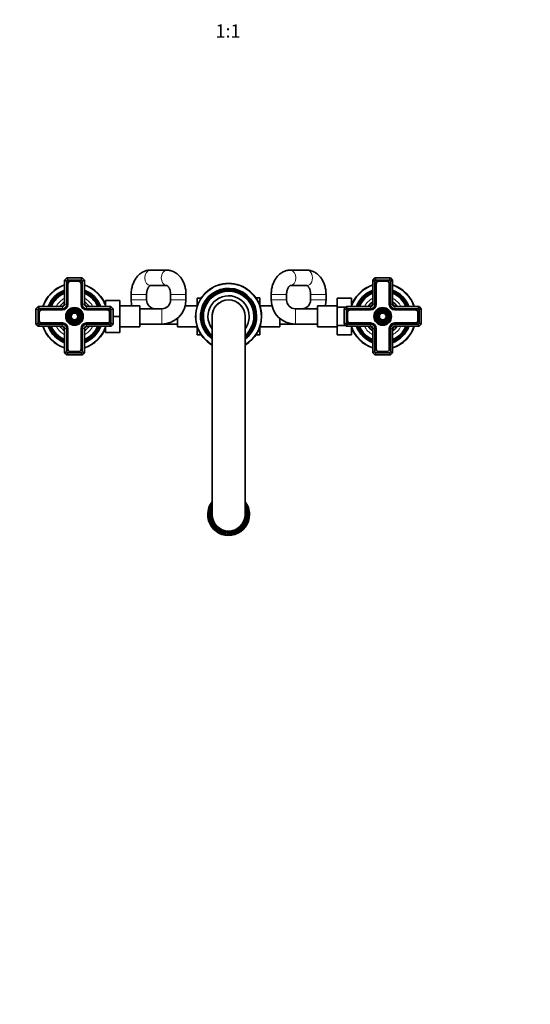
# Model space of a CAD drawing. Units: millimetres. Extents: x 0 to 1478, y 0 to 1758.
# Drawn here: x 550 to 1014, y 0 to 894 of the extents above; entities that cross this region are included whole.
import ezdxf
from ezdxf import colors
from ezdxf.entities.mleader import LeaderData, LeaderLine
from ezdxf.enums import TextEntityAlignment as Align
from ezdxf.math import Vec2, Vec3

# ---------------------------------------------------------------- set-up
doc = ezdxf.new("R2010")
doc.units = ezdxf.units.MM
doc.layers.add('DV3_Défaut', color=7, linetype='Continuous')
doc.layers.add('Défaut', color=7, linetype='Continuous')
doc.styles.add('SEACAD_ArialB', font='arialbd.ttf')

# ---------------------------------------------------------------- blocks, each defined once
blk = doc.blocks.new('_DOT')
at = {"color": 0}
blk.add_line((0, 0), (-1, 0), dxfattribs=at)
at = {"color": 0, "const_width": 0.333}
blk.add_lwpolyline([(-0.1665, 0, 1), (0.1665, 0, 1)], format="xyb", close=True, dxfattribs=at)
blk = doc.blocks.new('SE2')
at = {"layer": 'DV3_Défaut', "color": 7, "linetype": 'Continuous', "lineweight": 35}
for p, q in [((683.9, 666.9), (668.82, 666.9)), ((811.1, 666.9), (796.02, 666.9)), ((590.96, 657.9), (592.96, 659.9)), ((590.96, 635.9), (590.96, 657.9)), ((592.96, 657.07), (590.96, 657.9)), ((592.96, 659.9), (606.96, 659.9)), ((593.79, 657.9), (592.96, 659.9)), ((593.79, 657.9), (592.96, 657.07)), ((592.96, 657.07), (592.96, 635.9)), ((606.13, 657.9), (593.79, 657.9)), ((593.81, 654.55), (593.81, 635.9)), ((594.01, 654.55), (594.01, 635.9)), ((603.61, 657.05), (596.31, 657.05)), ((603.61, 656.85), (596.31, 656.85)), ((605.91, 635.9), (605.91, 654.55)), ((606.11, 635.9), (606.11, 654.55)), ((606.13, 657.9), (606.96, 659.9)), ((606.96, 657.07), (606.13, 657.9)), ((606.96, 659.9), (608.96, 657.9)), ((608.96, 657.9), (606.96, 657.07)), ((606.96, 635.9), (606.96, 657.07)), ((608.96, 657.9), (608.96, 635.9)), ((870.96, 657.9), (872.96, 659.9)), ((870.96, 635.9), (870.96, 657.9)), ((870.96, 657.9), (872.96, 657.07)), ((872.96, 659.9), (886.96, 659.9)), ((872.96, 659.9), (873.79, 657.9)), ((873.79, 657.9), (872.96, 657.07)), ((872.96, 657.07), (872.96, 635.9)), ((886.13, 657.9), (873.79, 657.9)), ((873.81, 654.55), (873.81, 635.9)), ((874.01, 654.55), (874.01, 635.9)), ((883.61, 657.05), (876.31, 657.05)), ((883.61, 656.85), (876.31, 656.85)), ((885.91, 635.9), (885.91, 654.55)), ((886.11, 635.9), (886.11, 654.55)), ((886.96, 659.9), (886.13, 657.9)), ((886.96, 657.07), (886.13, 657.9)), ((886.96, 659.9), (888.96, 657.9)), ((886.96, 657.07), (888.96, 657.9)), ((886.96, 635.9), (886.96, 657.07)), ((888.96, 657.9), (888.96, 635.9)), ((651.46, 644.9), (651.46, 639.9)), ((665.46, 639.9), (665.46, 644.9)), ((668.82, 652.9), (683.9, 652.9)), ((687.26, 644.9), (687.26, 639.9)), ((701.26, 639.9), (701.26, 644.9)), ((778.66, 644.9), (778.66, 639.9)), ((792.66, 639.9), (792.66, 644.9)), ((796.02, 652.9), (811.1, 652.9)), ((814.46, 644.9), (814.46, 639.9)), ((828.46, 639.9), (828.46, 644.9)), ((628.26, 638.15), (626.85, 638.21)), ((628.26, 639.4), (641.26, 639.4)), ((628.26, 634.85), (628.26, 639.4)), ((641.26, 624.9), (641.26, 639.4)), ((711.46, 641.62), (711.46, 634.26)), ((715.05, 641.62), (711.46, 641.62)), ((764.85, 641.64), (768.46, 641.64)), ((768.46, 634.26), (768.46, 641.64)), ((838.66, 641.62), (838.66, 633.31)), ((851.66, 641.62), (838.66, 641.62)), ((851.66, 641.62), (851.66, 634.85)), ((853.08, 638.21), (851.66, 638.15)), ((564.96, 631.9), (566.96, 633.9)), ((564.96, 617.9), (564.96, 631.9)), ((566.96, 631.07), (564.96, 631.9)), ((566.96, 633.9), (588.96, 633.9)), ((567.79, 631.9), (566.96, 633.9)), ((567.79, 631.9), (566.96, 631.07)), ((566.96, 631.07), (566.96, 618.72)), ((588.96, 631.9), (567.79, 631.9)), ((567.81, 628.55), (567.81, 621.25)), ((568.01, 628.55), (568.01, 621.25)), ((588.96, 631.05), (570.31, 631.05)), ((588.96, 630.85), (570.31, 630.85)), ((610.96, 633.9), (632.96, 633.9)), ((632.13, 631.9), (610.96, 631.9)), ((629.61, 631.05), (610.96, 631.05)), ((629.61, 630.85), (610.96, 630.85)), ((631.91, 621.25), (631.91, 628.55)), ((632.11, 621.25), (632.11, 628.55)), ((632.96, 633.9), (632.13, 631.9)), ((632.96, 631.07), (632.13, 631.9)), ((632.96, 633.9), (634.96, 631.9)), ((634.96, 631.9), (632.96, 631.07)), ((632.96, 618.72), (632.96, 631.07)), ((634.96, 631.9), (634.96, 617.9)), ((659.26, 634.4), (641.26, 634.4)), ((659.26, 615.4), (659.26, 634.4)), ((679.26, 631.9), (659.26, 631.9)), ((711.46, 634.4), (700.56, 634.4)), ((779.36, 634.4), (768.46, 634.4)), ((820.66, 631.9), (800.66, 631.9)), ((820.66, 634.4), (820.66, 615.4)), ((838.66, 634.4), (820.66, 634.4)), ((838.66, 633.31), (838.66, 616.52)), ((846.37, 633.31), (838.66, 633.31)), ((844.96, 631.9), (846.96, 633.9)), ((844.96, 617.9), (844.96, 631.9)), ((844.96, 631.9), (846.96, 631.07)), ((846.96, 633.9), (868.96, 633.9)), ((846.96, 633.9), (847.79, 631.9)), ((847.79, 631.9), (846.96, 631.07)), ((846.96, 631.07), (846.96, 618.72)), ((868.96, 631.9), (847.79, 631.9)), ((847.81, 628.55), (847.81, 621.25)), ((848.01, 628.55), (848.01, 621.25)), ((868.96, 631.05), (850.31, 631.05)), ((868.96, 630.85), (850.31, 630.85)), ((890.96, 633.9), (912.96, 633.9)), ((912.13, 631.9), (890.96, 631.9)), ((909.61, 631.05), (890.96, 631.05)), ((909.61, 630.85), (890.96, 630.85)), ((911.91, 621.25), (911.91, 628.55)), ((912.11, 621.25), (912.11, 628.55)), ((912.13, 631.9), (912.96, 633.9)), ((912.96, 631.07), (912.13, 631.9)), ((912.96, 633.9), (914.96, 631.9)), ((912.96, 631.07), (914.96, 631.9)), ((912.96, 618.72), (912.96, 631.07)), ((914.96, 631.9), (914.96, 617.9)), ((566.96, 618.72), (564.96, 617.9)), ((566.96, 615.9), (564.96, 617.9)), ((566.96, 618.72), (567.79, 617.9)), ((567.79, 617.9), (566.96, 615.9)), ((567.79, 617.9), (588.96, 617.9)), ((570.31, 618.95), (588.96, 618.95)), ((570.31, 618.75), (588.96, 618.75)), ((610.96, 618.95), (629.61, 618.95)), ((610.96, 618.75), (629.61, 618.75)), ((610.96, 617.9), (632.13, 617.9)), ((632.13, 617.9), (632.96, 618.72)), ((632.96, 615.9), (632.13, 617.9)), ((634.96, 617.9), (632.96, 618.72)), ((634.96, 617.9), (632.96, 615.9)), ((634.96, 624.9), (641.26, 624.9)), ((641.26, 610.4), (641.26, 624.9)), ((659.26, 617.9), (679.26, 617.9)), ((679.26, 617.9), (693.46, 617.9)), ((693.46, 623.09), (693.46, 615.4)), ((724.96, 624.9), (724.96, 444.9)), ((754.96, 444.9), (754.96, 624.9)), ((786.46, 615.4), (786.46, 623.09)), ((786.46, 617.9), (800.66, 617.9)), ((800.66, 617.9), (820.66, 617.9)), ((844.96, 617.9), (846.96, 618.72)), ((846.96, 615.9), (844.96, 617.9)), ((846.96, 618.72), (847.79, 617.9)), ((846.96, 615.9), (847.79, 617.9)), ((847.79, 617.9), (868.96, 617.9)), ((850.31, 618.95), (868.96, 618.95)), ((850.31, 618.75), (868.96, 618.75)), ((890.96, 618.95), (909.61, 618.95)), ((890.96, 618.75), (909.61, 618.75)), ((890.96, 617.9), (912.13, 617.9)), ((912.13, 617.9), (912.96, 618.72)), ((912.13, 617.9), (912.96, 615.9)), ((912.96, 618.72), (914.96, 617.9)), ((914.96, 617.9), (912.96, 615.9)), ((588.96, 615.9), (566.96, 615.9)), ((590.96, 591.9), (590.96, 613.9)), ((592.96, 613.9), (592.96, 592.72)), ((593.81, 613.9), (593.81, 595.25)), ((594.01, 613.9), (594.01, 595.25)), ((605.91, 595.25), (605.91, 613.9)), ((606.11, 595.25), (606.11, 613.9)), ((606.96, 592.72), (606.96, 613.9)), ((608.96, 613.9), (608.96, 591.9)), ((632.96, 615.9), (610.96, 615.9)), ((626.85, 611.58), (628.26, 611.65)), ((628.26, 610.4), (628.26, 614.94)), ((628.26, 610.4), (641.26, 610.4)), ((641.26, 615.4), (659.26, 615.4)), ((693.46, 615.4), (711.46, 615.4)), ((711.46, 615.53), (711.46, 608.15)), ((768.46, 608.17), (768.46, 615.53)), ((768.46, 615.4), (786.46, 615.4)), ((820.66, 615.4), (838.66, 615.4)), ((838.66, 616.52), (838.66, 608.15)), ((846.33, 616.52), (838.66, 616.52)), ((868.96, 615.9), (846.96, 615.9)), ((851.66, 614.94), (851.66, 608.15)), ((851.66, 611.65), (853.08, 611.58)), ((870.96, 591.9), (870.96, 613.9)), ((872.96, 613.9), (872.96, 592.72)), ((873.81, 613.9), (873.81, 595.25)), ((874.01, 613.9), (874.01, 595.25)), ((885.91, 595.25), (885.91, 613.9)), ((886.11, 595.25), (886.11, 613.9)), ((886.96, 592.72), (886.96, 613.9)), ((888.96, 613.9), (888.96, 591.9)), ((912.96, 615.9), (890.96, 615.9)), ((715.07, 608.15), (711.46, 608.15)), ((764.87, 608.17), (768.46, 608.17)), ((851.66, 608.15), (838.66, 608.15)), ((592.96, 592.72), (590.96, 591.9)), ((592.96, 589.9), (590.96, 591.9)), ((592.96, 592.72), (593.79, 591.9)), ((592.96, 589.9), (593.79, 591.9)), ((593.79, 591.9), (606.13, 591.9)), ((596.31, 592.95), (603.61, 592.95)), ((596.31, 592.75), (603.61, 592.75)), ((606.13, 591.9), (606.96, 592.72)), ((606.96, 589.9), (606.13, 591.9)), ((608.96, 591.9), (606.96, 592.72)), ((608.96, 591.9), (606.96, 589.9)), ((870.96, 591.9), (872.96, 592.72)), ((872.96, 589.9), (870.96, 591.9)), ((872.96, 592.72), (873.79, 591.9)), ((873.79, 591.9), (872.96, 589.9)), ((873.79, 591.9), (886.13, 591.9)), ((876.31, 592.95), (883.61, 592.95)), ((876.31, 592.75), (883.61, 592.75)), ((886.13, 591.9), (886.96, 592.72)), ((886.13, 591.9), (886.96, 589.9)), ((886.96, 592.72), (888.96, 591.9)), ((888.96, 591.9), (886.96, 589.9)), ((606.96, 589.9), (592.96, 589.9)), ((886.96, 589.9), (872.96, 589.9))]:
    blk.add_line(p, q, dxfattribs=at)
at = {"layer": 'DV3_Défaut', "color": 7, "linetype": 'Continuous', "lineweight": 18}
for p, q in [((665.46, 644.9), (651.46, 644.9)), ((687.26, 644.9), (701.26, 644.9)), ((792.66, 644.9), (778.66, 644.9)), ((814.46, 644.9), (828.46, 644.9)), ((592.96, 635.9), (590.96, 635.9)), ((608.96, 635.9), (606.96, 635.9)), ((628.21, 636.99), (626.79, 637.05)), ((665.46, 639.9), (651.46, 639.9)), ((687.26, 639.9), (701.26, 639.9)), ((792.66, 639.9), (778.66, 639.9)), ((814.46, 639.9), (828.46, 639.9)), ((851.71, 636.99), (853.13, 637.05)), ((870.96, 635.9), (872.96, 635.9)), ((886.96, 635.9), (888.96, 635.9)), ((588.96, 631.9), (588.96, 633.9)), ((610.96, 633.9), (610.96, 631.9)), ((679.26, 631.9), (679.26, 617.9)), ((800.66, 631.9), (800.66, 617.9)), ((868.96, 633.9), (868.96, 631.9)), ((890.96, 631.9), (890.96, 633.9)), ((588.96, 617.9), (588.96, 615.9)), ((610.96, 615.9), (610.96, 617.9)), ((868.96, 615.9), (868.96, 617.9)), ((890.96, 617.9), (890.96, 615.9)), ((592.96, 613.9), (590.96, 613.9)), ((608.96, 613.9), (606.96, 613.9)), ((628.21, 612.8), (626.79, 612.74)), ((851.71, 612.8), (853.13, 612.74)), ((870.96, 613.9), (872.96, 613.9)), ((886.96, 613.9), (888.96, 613.9))]:
    blk.add_line(p, q, dxfattribs=at)
at = {"layer": 'DV3_Défaut', "color": 7, "linetype": 'Continuous', "lineweight": 35}
for centre, radius in [((599.96, 624.9), 8), ((599.96, 624.9), 7.46), ((599.96, 624.9), 6.54), ((599.96, 624.9), 5.71), ((599.96, 624.9), 4.79), ((599.96, 624.9), 3.96), ((599.96, 624.9), 3.04), ((879.96, 624.9), 8), ((879.96, 624.9), 7.46), ((879.96, 624.9), 6.54), ((879.96, 624.9), 5.71), ((879.96, 624.9), 4.79), ((879.96, 624.9), 3.96), ((879.96, 624.9), 3.04)]:
    blk.add_circle(centre, radius, dxfattribs=at)
at = {"layer": 'DV3_Défaut', "color": 7, "linetype": 'Continuous', "lineweight": 18}
for centre, radius in [((599.96, 624.9), 7.7), ((599.96, 624.9), 7.17), ((599.96, 624.9), 6.83), ((599.96, 624.9), 5.42), ((599.96, 624.9), 5.08), ((599.96, 624.9), 3.67), ((599.96, 624.9), 3.33), ((879.96, 624.9), 7.7), ((879.96, 624.9), 7.17), ((879.96, 624.9), 6.83), ((879.96, 624.9), 5.42), ((879.96, 624.9), 5.08), ((879.96, 624.9), 3.67), ((879.96, 624.9), 3.33)]:
    blk.add_circle(centre, radius, dxfattribs=at)
at = {"layer": 'DV3_Défaut', "color": 7, "linetype": 'Continuous', "lineweight": 35}
for centre, radius, start, end in [((599.96, 624.9), 30, 107.4576, 162.5424), ((596.31, 654.55), 2.5, 90, 180), ((596.31, 654.55), 2.3, 90, 180), ((603.61, 654.55), 2.5, 0, 90), ((603.61, 654.55), 2.3, 0, 90), ((599.96, 624.9), 30, 17.4576, 72.5424), ((739.96, 624.9), 30, 0, 240), ((879.96, 624.9), 30, 107.4576, 162.5424), ((876.31, 654.55), 2.5, 90, 180), ((876.31, 654.55), 2.3, 90, 180), ((883.61, 654.55), 2.5, 0, 90), ((883.61, 654.55), 2.3, 0, 90), ((879.96, 624.9), 30, 17.4576, 72.5424), ((599.96, 624.9), 25.5, 110.66732, 159.33268), ((599.96, 624.9), 25.03, 111.0762, 158.9238), ((599.96, 624.9), 24.52, 111.53511, 158.46489), ((599.96, 624.9), 24.23, 111.80249, 158.19751), ((599.96, 624.9), 23.74, 112.2784, 157.7216), ((599.96, 624.9), 23.45, 112.56727, 157.43273), ((599.96, 624.9), 22.94, 113.09546, 156.90454), ((599.96, 624.9), 25.5, 20.66732, 69.33268), ((599.96, 624.9), 25.03, 21.0762, 68.9238), ((599.96, 624.9), 24.52, 21.53511, 68.46489), ((599.96, 624.9), 24.23, 21.80249, 68.19751), ((599.96, 624.9), 23.74, 22.2784, 67.7216), ((599.96, 624.9), 23.45, 22.56727, 67.43273), ((599.96, 624.9), 22.94, 23.09546, 66.90454), ((739.96, 624.9), 25.5, 0, 233.96812), ((739.96, 624.9), 25.03, 0, 233.17673), ((739.96, 624.9), 24.52, 0, 232.28127), ((739.96, 624.9), 24.23, 0, 231.75586), ((739.96, 624.9), 23.74, 0, 230.81358), ((739.96, 624.9), 23.45, 0, 230.23703), ((739.96, 624.9), 22.94, 0, 229.17327), ((879.96, 624.9), 25.5, 110.66732, 159.33268), ((879.96, 624.9), 25.03, 111.0762, 158.9238), ((879.96, 624.9), 24.52, 111.53511, 158.46489), ((879.96, 624.9), 24.23, 111.80249, 158.19751), ((879.96, 624.9), 23.74, 112.2784, 157.7216), ((879.96, 624.9), 23.45, 112.56727, 157.43273), ((879.96, 624.9), 22.94, 113.09546, 156.90454), ((879.96, 624.9), 25.5, 20.66732, 69.33268), ((879.96, 624.9), 25.03, 21.0762, 68.9238), ((879.96, 624.9), 24.52, 21.53511, 68.46489), ((879.96, 624.9), 24.23, 21.80249, 68.19751), ((879.96, 624.9), 23.74, 22.2784, 67.7216), ((879.96, 624.9), 23.45, 22.56727, 67.43273), ((879.96, 624.9), 22.94, 23.09546, 66.90454), ((599.96, 624.9), 16, 124.22887, 145.77113), ((599.96, 624.9), 14.25, 129.16671, 140.83329), ((588.96, 635.9), 5.05, 270, 0), ((588.96, 635.9), 4.85, 270, 0), ((588.96, 635.9), 4, 270, 0), ((588.96, 635.9), 2, 270, 0), ((610.96, 635.9), 5.05, 180, 270), ((610.96, 635.9), 4.85, 180, 270), ((610.96, 635.9), 4, 180, 270), ((599.96, 624.9), 16, 34.22887, 55.77113), ((599.96, 624.9), 14.25, 39.16671, 50.83329), ((610.96, 635.9), 2, 180, 270), ((673.46, 639.9), 22, 180, 194.47751), ((673.46, 639.9), 8, 180, 270), ((679.26, 639.9), 8, 270, 0), ((679.26, 639.9), 22, 270, 360), ((739.96, 624.9), 18.75, 0, 216.8699), ((739.96, 624.9), 15, 0, 180), ((800.66, 639.9), 22, 180, 270), ((800.66, 639.9), 8, 180, 270), ((806.46, 639.9), 8, 270, 0), ((806.46, 639.9), 22, 345.52249, 0), ((879.96, 624.9), 16, 124.22887, 145.77113), ((879.96, 624.9), 14.25, 129.16671, 140.83329), ((868.96, 635.9), 5.05, 270, 0), ((868.96, 635.9), 4.85, 270, 0), ((868.96, 635.9), 4, 270, 0), ((868.96, 635.9), 2, 270, 0), ((890.96, 635.9), 5.05, 180, 270), ((890.96, 635.9), 4.85, 180, 270), ((890.96, 635.9), 4, 180, 270), ((879.96, 624.9), 16, 34.22887, 55.77113), ((879.96, 624.9), 14.25, 39.16671, 50.83329), ((890.96, 635.9), 2, 180, 270), ((570.31, 628.55), 2.5, 90, 180), ((570.31, 628.55), 2.3, 90, 180), ((629.61, 628.55), 2.5, 0, 90), ((629.61, 628.55), 2.3, 0, 90), ((850.31, 628.55), 2.5, 90, 180), ((850.31, 628.55), 2.3, 90, 180), ((909.61, 628.55), 2.5, 0, 90), ((909.61, 628.55), 2.3, 0, 90), ((570.31, 621.25), 2.5, 180, 270), ((570.31, 621.25), 2.3, 180, 270), ((588.96, 613.9), 5.05, 0, 90), ((588.96, 613.9), 4.85, 0, 90), ((588.96, 613.9), 4, 0, 90), ((610.96, 613.9), 5.05, 90, 180), ((610.96, 613.9), 4.85, 90, 180), ((610.96, 613.9), 4, 90, 180), ((629.61, 621.25), 2.3, 270, 0), ((629.61, 621.25), 2.5, 270, 0), ((739.96, 624.9), 25.5, 306.03188, 0), ((739.96, 624.9), 30, 300, 0), ((739.96, 624.9), 22.94, 310.82673, 0), ((739.96, 624.9), 25.03, 306.82327, 0), ((739.96, 624.9), 23.45, 309.76297, 0), ((739.96, 624.9), 23.74, 309.18642, 0), ((739.96, 624.9), 24.23, 308.24414, 0), ((739.96, 624.9), 24.52, 307.71873, 0), ((739.96, 624.9), 18.75, 323.1301, 0), ((850.31, 621.25), 2.5, 180, 270), ((850.31, 621.25), 2.3, 180, 270), ((868.96, 613.9), 5.05, 0, 90), ((868.96, 613.9), 4.85, 0, 90), ((868.96, 613.9), 4, 0, 90), ((890.96, 613.9), 5.05, 90, 180), ((890.96, 613.9), 4.85, 90, 180), ((890.96, 613.9), 4, 90, 180), ((909.61, 621.25), 2.3, 270, 0), ((909.61, 621.25), 2.5, 270, 0), ((599.96, 624.9), 30, 197.4576, 252.5424), ((599.96, 624.9), 25.5, 200.66732, 249.33268), ((599.96, 624.9), 25.03, 201.0762, 248.9238), ((599.96, 624.9), 24.52, 201.53511, 248.46489), ((599.96, 624.9), 24.23, 201.80249, 248.19751), ((599.96, 624.9), 23.74, 202.2784, 247.7216), ((599.96, 624.9), 23.45, 202.56727, 247.43273), ((599.96, 624.9), 22.94, 203.09546, 246.90454), ((599.96, 624.9), 16, 214.22887, 235.77113), ((599.96, 624.9), 14.25, 219.16671, 230.83329), ((588.96, 613.9), 2, 0, 90), ((599.96, 624.9), 14.25, 309.16671, 320.83329), ((610.96, 613.9), 2, 90, 180), ((599.96, 624.9), 25.5, 290.66732, 339.33268), ((599.96, 624.9), 30, 287.4576, 342.5424), ((599.96, 624.9), 22.94, 293.09546, 336.90454), ((599.96, 624.9), 25.03, 291.0762, 338.9238), ((599.96, 624.9), 23.45, 292.56727, 337.43273), ((599.96, 624.9), 23.74, 292.2784, 337.7216), ((599.96, 624.9), 24.23, 291.80249, 338.19751), ((599.96, 624.9), 24.52, 291.53511, 338.46489), ((599.96, 624.9), 16, 304.22887, 325.77113), ((879.96, 624.9), 30, 197.4576, 252.5424), ((879.96, 624.9), 25.5, 200.66732, 249.33268), ((879.96, 624.9), 25.03, 201.0762, 248.9238), ((879.96, 624.9), 24.52, 201.53511, 248.46489), ((879.96, 624.9), 24.23, 201.80249, 248.19751), ((879.96, 624.9), 23.74, 202.2784, 247.7216), ((879.96, 624.9), 23.45, 202.56727, 247.43273), ((879.96, 624.9), 22.94, 203.09546, 246.90454), ((879.96, 624.9), 16, 214.22887, 235.77113), ((879.96, 624.9), 14.25, 219.16671, 230.83329), ((868.96, 613.9), 2, 0, 90), ((879.96, 624.9), 14.25, 309.16671, 320.83329), ((890.96, 613.9), 2, 90, 180), ((879.96, 624.9), 25.5, 290.66732, 339.33268), ((879.96, 624.9), 30, 287.4576, 342.5424), ((879.96, 624.9), 22.94, 293.09546, 336.90454), ((879.96, 624.9), 25.03, 291.0762, 338.9238), ((879.96, 624.9), 23.45, 292.56727, 337.43273), ((879.96, 624.9), 23.74, 292.2784, 337.7216), ((879.96, 624.9), 24.23, 291.80249, 338.19751), ((879.96, 624.9), 24.52, 291.53511, 338.46489), ((879.96, 624.9), 16, 304.22887, 325.77113), ((596.31, 595.25), 2.5, 180, 270), ((596.31, 595.25), 2.3, 180, 270), ((603.61, 595.25), 2.3, 270, 0), ((603.61, 595.25), 2.5, 270, 0), ((876.31, 595.25), 2.5, 180, 270), ((876.31, 595.25), 2.3, 180, 270), ((883.61, 595.25), 2.3, 270, 0), ((883.61, 595.25), 2.5, 270, 0), ((739.96, 444.9), 19, 142.13635, 0), ((739.96, 444.9), 19, 0, 37.86365), ((739.96, 444.9), 17.98, 146.51752, 0), ((739.96, 444.9), 16.8, 153.24204, 0), ((739.96, 444.9), 16.43, 155.92741, 0), ((739.96, 444.9), 16.17, 158.046, 0), ((739.96, 444.9), 16, 159.62202, 0), ((739.96, 444.9), 15.85, 161.1388, 0), ((739.96, 444.9), 15.78, 161.96259, 0), ((739.96, 444.9), 15.75, 162.24721, 0), ((739.96, 444.9), 17.98, 0, 33.48248), ((739.96, 444.9), 16.8, 0, 26.75796), ((739.96, 444.9), 16.43, 0, 24.07259), ((739.96, 444.9), 16.17, 0, 21.954), ((739.96, 444.9), 16, 0, 20.37798), ((739.96, 444.9), 15.85, 0, 18.8612), ((739.96, 444.9), 15.78, 0, 18.03741), ((739.96, 444.9), 15.75, 0, 17.75279), ((739.96, 444.9), 15, 180, 0)]:
    blk.add_arc(centre, radius, start, end, dxfattribs=at)
at = {"layer": 'DV3_Défaut', "color": 7, "linetype": 'Continuous', "lineweight": 18}
for centre, radius, start, end in [((599.96, 624.9), 29.5, 107.76326, 162.23674), ((599.96, 624.9), 29.5, 17.76326, 72.23674), ((739.96, 624.9), 29.5, 0, 239.43772), ((879.96, 624.9), 29.5, 107.76326, 162.23674), ((879.96, 624.9), 29.5, 17.76326, 72.23674), ((599.96, 624.9), 18.9, 118.43689, 151.56311), ((599.96, 624.9), 18.9, 28.43689, 61.56311), ((739.96, 624.9), 18.9, 0, 217.472), ((739.96, 624.9), 15.25, 0, 190.38886), ((879.96, 624.9), 18.9, 118.43689, 151.56311), ((879.96, 624.9), 18.9, 28.43689, 61.56311), ((739.96, 624.9), 18.9, 322.528, 0), ((739.96, 624.9), 29.5, 300.56228, 0), ((739.96, 624.9), 15.25, 349.61114, 0), ((599.96, 624.9), 29.5, 197.76326, 252.23674), ((599.96, 624.9), 18.9, 208.43689, 241.56311), ((599.96, 624.9), 18.9, 298.43689, 331.56311), ((599.96, 624.9), 29.5, 287.76326, 342.23674), ((879.96, 624.9), 29.5, 197.76326, 252.23674), ((879.96, 624.9), 18.9, 208.43689, 241.56311), ((879.96, 624.9), 18.9, 298.43689, 331.56311), ((879.96, 624.9), 29.5, 287.76326, 342.23674)]:
    blk.add_arc(centre, radius, start, end, dxfattribs=at)
for centre, major_axis, start_param, end_param in [((668.82, 659.9), (0, -7), 3.141593, 6.283185), ((683.9, 659.9), (0, 7), 0, 3.129925), ((683.9, 659.9), (0, 7), 6.282924, 6.283185), ((796.02, 659.9), (0, 7), 3.141791, 6.283185), ((796.02, 659.9), (0, 7), 0, 0.000226), ((811.1, 659.9), (0, -7), 0, 3.141593)]:
    blk.add_ellipse(centre, major_axis=major_axis, ratio=0.723312, start_param=start_param, end_param=end_param, dxfattribs=at)
at = {"layer": 'DV3_Défaut', "color": 7, "linetype": 'Continuous', "lineweight": 35}
for points, knots in [([(668.82, 666.9), (668.39, 666.89), (667.55, 666.86), (666.1, 666.66), (664.58, 666.28), (663.1, 665.73), (661.67, 665.03), (660.29, 664.17), (658.99, 663.15), (657.76, 662), (656.61, 660.7), (655.56, 659.26), (654.61, 657.71), (653.77, 656.05), (653.06, 654.3), (652.47, 652.47), (652.01, 650.57), (651.69, 648.65), (651.49, 646.71), (651.47, 645.55), (651.46, 644.9)], [0, 0, 0, 0, 0.039418, 0.092638, 0.145805, 0.199153, 0.252906, 0.307261, 0.362371, 0.418331, 0.475157, 0.532789, 0.591096, 0.64991, 0.709055, 0.768386, 0.827774, 0.887174, 0.946579, 1, 1, 1, 1]), ([(701.26, 644.9), (701.26, 645.31), (701.24, 646.27), (701.11, 648.01), (700.83, 649.95), (700.41, 651.87), (699.86, 653.74), (699.17, 655.55), (698.35, 657.28), (697.39, 658.92), (696.32, 660.44), (695.13, 661.83), (693.83, 663.07), (692.45, 664.16), (690.99, 665.07), (689.48, 665.8), (687.93, 666.35), (686.36, 666.71), (684.98, 666.88), (684.22, 666.89), (683.9, 666.9)], [0, 0, 0, 0, 0.033732, 0.093254, 0.152902, 0.212707, 0.2727, 0.33289, 0.393248, 0.453664, 0.513971, 0.573955, 0.633373, 0.692001, 0.749678, 0.806336, 0.862003, 0.91679, 0.970862, 1, 1, 1, 1]), ([(796.02, 666.9), (795.59, 666.89), (794.75, 666.86), (793.3, 666.66), (791.78, 666.28), (790.3, 665.73), (788.87, 665.03), (787.49, 664.17), (786.19, 663.15), (784.96, 662), (783.81, 660.7), (782.76, 659.26), (781.81, 657.71), (780.97, 656.05), (780.26, 654.3), (779.67, 652.47), (779.21, 650.57), (778.89, 648.65), (778.69, 646.71), (778.67, 645.55), (778.66, 644.9)], [0, 0, 0, 0, 0.039418, 0.092638, 0.145805, 0.199153, 0.252906, 0.307261, 0.362371, 0.418331, 0.475157, 0.532789, 0.591096, 0.64991, 0.709055, 0.768386, 0.827774, 0.887174, 0.946579, 1, 1, 1, 1]), ([(828.46, 644.9), (828.46, 645.31), (828.44, 646.27), (828.31, 648.01), (828.03, 649.95), (827.61, 651.87), (827.06, 653.74), (826.37, 655.55), (825.55, 657.28), (824.59, 658.92), (823.52, 660.44), (822.33, 661.83), (821.03, 663.07), (819.65, 664.16), (818.19, 665.07), (816.68, 665.8), (815.13, 666.35), (813.56, 666.71), (812.18, 666.88), (811.42, 666.89), (811.1, 666.9)], [0, 0, 0, 0, 0.033732, 0.093254, 0.152902, 0.212707, 0.2727, 0.33289, 0.393248, 0.453664, 0.513971, 0.573955, 0.633373, 0.692001, 0.749678, 0.806336, 0.862003, 0.91679, 0.970862, 1, 1, 1, 1]), ([(665.46, 644.9), (665.46, 645.11), (665.47, 645.65), (665.55, 646.65), (665.73, 647.77), (666, 648.83), (666.33, 649.79), (666.71, 650.63), (667.12, 651.35), (667.54, 651.92), (667.93, 652.35), (668.27, 652.64), (668.54, 652.81), (668.72, 652.88), (668.79, 652.89), (668.81, 652.9), (668.82, 652.9)], [0, 0, 0, 0, 0.035881, 0.109342, 0.182585, 0.255357, 0.327522, 0.399041, 0.470032, 0.540843, 0.612014, 0.684436, 0.759694, 0.840391, 0.931331, 1, 1, 1, 1]), ([(683.9, 652.9), (683.91, 652.9), (683.92, 652.89), (683.98, 652.89), (684.18, 652.81), (684.46, 652.63), (684.81, 652.33), (685.22, 651.88), (685.64, 651.28), (686.05, 650.55), (686.43, 649.7), (686.75, 648.73), (687.01, 647.67), (687.18, 646.56), (687.25, 645.59), (687.26, 645.07), (687.26, 644.9)], [0, 0, 0, 0, 0.038294, 0.159698, 0.241234, 0.315507, 0.393129, 0.46625, 0.537565, 0.608495, 0.679628, 0.75126, 0.823514, 0.896349, 0.969617, 1, 1, 1, 1]), ([(792.66, 644.9), (792.66, 645.11), (792.67, 645.65), (792.75, 646.65), (792.93, 647.77), (793.2, 648.83), (793.53, 649.79), (793.91, 650.63), (794.32, 651.35), (794.74, 651.92), (795.13, 652.35), (795.47, 652.64), (795.74, 652.81), (795.92, 652.88), (795.99, 652.89), (796.01, 652.9), (796.02, 652.9)], [0, 0, 0, 0, 0.035881, 0.109342, 0.182585, 0.255357, 0.327522, 0.399041, 0.470032, 0.540843, 0.612014, 0.684436, 0.759694, 0.840391, 0.931331, 1, 1, 1, 1]), ([(811.1, 652.9), (811.11, 652.9), (811.12, 652.89), (811.18, 652.89), (811.38, 652.81), (811.66, 652.63), (812.01, 652.33), (812.42, 651.88), (812.84, 651.28), (813.25, 650.55), (813.63, 649.7), (813.95, 648.73), (814.21, 647.67), (814.38, 646.56), (814.45, 645.59), (814.46, 645.07), (814.46, 644.9)], [0, 0, 0, 0, 0.038294, 0.159698, 0.241234, 0.315507, 0.393129, 0.46625, 0.537565, 0.608495, 0.679628, 0.75126, 0.823514, 0.896349, 0.969617, 1, 1, 1, 1])]:
    blk.add_open_spline(points, degree=3, knots=knots, dxfattribs=at)

msp = doc.modelspace()

# ---------------------------------------------------------------- block references
at = {"layer": 'Défaut'}
msp.add_blockref('SE2', (0, 0), dxfattribs=at)

# ---------------------------------------------------------------- texts
at = {"layer": 'Défaut', "color": 7, "linetype": 'Continuous', "lineweight": 35, "style": 'SEACAD_ArialB'}
msp.add_text('1:1', height=12, dxfattribs=at).set_placement((728.09, 890.2), align=Align.TOP_LEFT)

# ---------------------------------------------------------------- leaders
at = {"layer": 'Défaut', "color": 7, "linetype": 'Continuous', "lineweight": 18}
ml = msp.add_multileader_mtext('Standard', dxfattribs=at)
ml.set_content('{\\pxsm0.9;\\fSolid Edge ISO|b1||i0||c0|p34;\\W1.;11/01/2017\\P}', color=256)
ml.set_leader_properties()
ml.set_arrow_properties(name='DOT')
ml.build(insert=Vec2(0, 0))
ml.multileader.update_dxf_attribs({"leader_type": 0, "dogleg_length": 0, "arrow_head_size": 12})
ctx = ml.context
ctx.base_point, ctx.char_height, ctx.arrow_head_size, ctx.landing_gap_size = Vec3(1390.41, 1750.71), 12, 12, 4.2
notes = []
notes.append((ctx, [(0, (0, 0, 0), (0, 0), (1, 0), 1, [])]))
ctx.mtext.insert = Vec3(1392.41, 1756.83)
for ctx, leaders in notes:
    for number, flags, end, landing, length, lines in leaders:
        leader = LeaderData()
        leader.index, (leader.has_last_leader_line, leader.has_dogleg_vector, leader.attachment_direction) = number, flags
        leader.last_leader_point, leader.dogleg_vector, leader.dogleg_length = Vec3(end), Vec3(landing), length
        for number, points, colour, breaks in lines:
            line = LeaderLine()
            line.index, line.vertices, line.color, line.breaks = number, Vec3.list(points), colors.encode_raw_color(colour), breaks
            leader.lines.append(line)
        ctx.leaders.append(leader)

doc.saveas('drawing.dxf')
